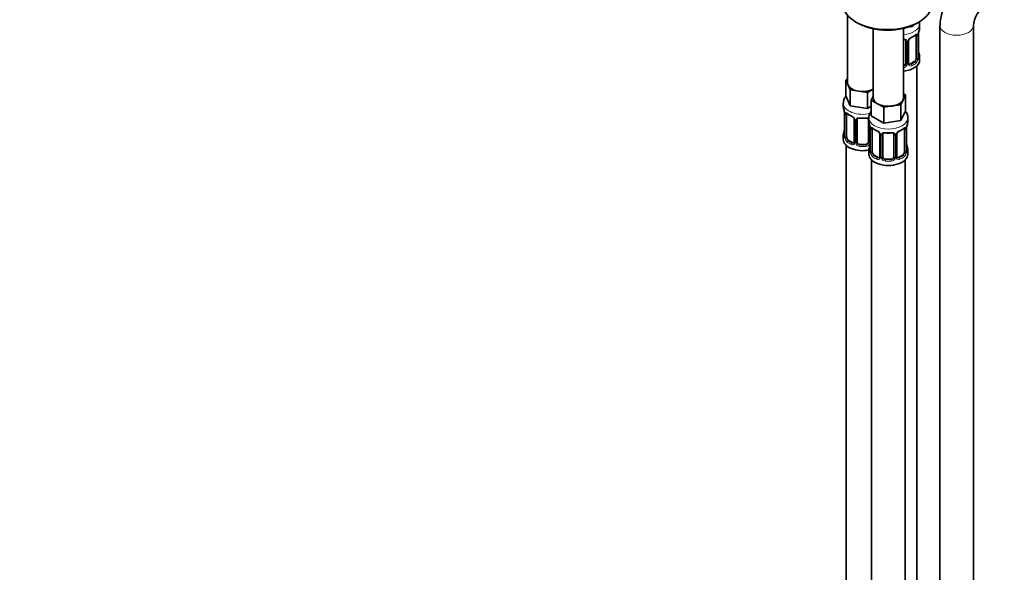
# Model space of a CAD drawing. Units: millimetres. Extents: x 0 to 1478, y 0 to 1758.
# Drawn here: x 773 to 1127, y 199 to 398 of the extents above; entities that cross this region are included whole.
import ezdxf
from ezdxf import colors
from ezdxf.entities.mleader import LeaderData, LeaderLine
from ezdxf.math import Vec2, Vec3

# ---------------------------------------------------------------- set-up
doc = ezdxf.new("R2010")
doc.units = ezdxf.units.MM
doc.layers.add('DV6_Défaut', color=7, linetype='Continuous')
doc.layers.add('Défaut', color=7, linetype='Continuous')

# ---------------------------------------------------------------- blocks, each defined once
blk = doc.blocks.new('_DOT')
at = {"color": 0}
blk.add_line((0, 0), (-1, 0), dxfattribs=at)
at = {"color": 0, "const_width": 0.333}
blk.add_lwpolyline([(-0.1665, 0, 1), (0.1665, 0, 1)], format="xyb", close=True, dxfattribs=at)
blk = doc.blocks.new('SE5')
at = {"layer": 'DV6_Défaut', "color": 7, "linetype": 'Continuous', "lineweight": 35}
for p, q in [((1070.89, 399.31), (1070.89, 375.04)), ((1073.92, 396.88), (1074.62, 396.47)), ((1095.84, 396.47), (1096.54, 396.88)), ((1080.08, 394.46), (1080.08, 369.73)), ((1091.08, 369.73), (1091.08, 394.62)), ((1094.32, 395.31), (1092.54, 395.03)), ((1094.55, 395.81), (1094.32, 395.31)), ((1094.32, 395.71), (1094.32, 395.31)), ((1096.83, 394.76), (1096.83, 396.27)), ((1104.15, 395.59), (1104.15, 86.55)), ((1116.15, 86.55), (1116.15, 395.59)), ((1091.83, 390.04), (1091.83, 381.98)), ((1092.88, 382.07), (1092.88, 390.13)), ((1095.62, 391.91), (1095.62, 383.84)), ((1096.38, 384.17), (1096.38, 392.24)), ((1094.92, 382.62), (1093.5, 381.8)), ((1096.83, 383.2), (1096.83, 384.41)), ((1095.83, 156.22), (1095.83, 381.12)), ((1070.26, 375.99), (1070.89, 376.35)), ((1071.08, 374.22), (1070.26, 375.99)), ((1070.26, 375.99), (1070.26, 370.27)), ((1071.9, 372.45), (1071.08, 374.22)), ((1074.97, 371.97), (1071.9, 372.45)), ((1071.9, 372.45), (1071.9, 366.73)), ((1078.03, 371.5), (1074.97, 371.97)), ((1080.08, 372.68), (1078.03, 371.5)), ((1071.9, 366.73), (1070.26, 370.27)), ((1078.03, 371.5), (1078.03, 365.78)), ((1079.45, 368.78), (1080.08, 370.15)), ((1081.69, 367.49), (1079.45, 368.78)), ((1079.45, 368.78), (1079.45, 363.07)), ((1090.9, 368.91), (1090.07, 367.14)), ((1091.72, 370.68), (1090.9, 368.91)), ((1091.08, 371.05), (1091.72, 370.68)), ((1091.72, 370.68), (1091.72, 364.97)), ((1069.39, 367.69), (1069.39, 366.45)), ((1078.03, 365.78), (1071.9, 366.73)), ((1079.45, 366.6), (1078.03, 365.78)), ((1083.94, 366.19), (1081.69, 367.49)), ((1087.01, 366.67), (1083.94, 366.19)), ((1083.94, 366.19), (1083.94, 360.48)), ((1090.07, 367.14), (1087.01, 366.67)), ((1090.07, 367.14), (1090.07, 361.42)), ((1091.72, 364.97), (1090.07, 361.42)), ((1069.84, 363.92), (1069.84, 355.86)), ((1070.59, 355.53), (1070.59, 363.59)), ((1073.34, 361.81), (1073.34, 353.75)), ((1074.39, 353.66), (1074.39, 361.72)), ((1078.39, 361.72), (1078.39, 353.66)), ((1078.58, 362.38), (1078.58, 361.14)), ((1083.94, 360.48), (1079.45, 363.07)), ((1090.07, 361.42), (1083.94, 360.48)), ((1092.58, 361.14), (1092.58, 362.38)), ((1079.03, 358.61), (1079.03, 350.55)), ((1079.78, 350.22), (1079.78, 358.28)), ((1091.38, 358.28), (1091.38, 350.22)), ((1092.13, 350.55), (1092.13, 358.61)), ((1069.39, 356.1), (1069.39, 354.63)), ((1072.71, 353.48), (1071.3, 354.3)), ((1082.53, 356.51), (1082.53, 348.44)), ((1083.58, 348.35), (1083.58, 356.42)), ((1087.58, 356.42), (1087.58, 348.35)), ((1088.64, 348.44), (1088.64, 356.51)), ((1070.39, 352.55), (1070.39, 106.41)), ((1077.39, 352.84), (1075.39, 352.84)), ((1078.58, 350.79), (1078.58, 349.32)), ((1092.58, 349.32), (1092.58, 350.79)), ((1079.58, 347.24), (1079.58, 101.11)), ((1081.91, 348.18), (1080.49, 348.99)), ((1086.58, 347.54), (1084.58, 347.54)), ((1090.67, 348.99), (1089.26, 348.18)), ((1091.58, 101.11), (1091.58, 347.24))]:
    blk.add_line(p, q, dxfattribs=at)
at = {"layer": 'DV6_Défaut', "color": 7, "linetype": 'Continuous', "lineweight": 18}
for p, q in [((1092.37, 389.85), (1092.37, 381.79)), ((1092.64, 381.86), (1092.64, 389.92)), ((1096.23, 392), (1096.23, 383.93)), ((1096.35, 384.09), (1096.35, 392.15)), ((1094.92, 382.62), (1095.15, 382.49)), ((1093.5, 381.8), (1093.73, 381.67)), ((1069.87, 363.84), (1069.87, 355.77)), ((1069.98, 355.62), (1069.98, 363.68)), ((1073.58, 361.6), (1073.58, 353.54)), ((1073.85, 353.48), (1073.85, 361.54)), ((1078.93, 359.46), (1078.93, 353.48)), ((1079.06, 358.53), (1079.06, 350.47)), ((1079.17, 350.31), (1079.17, 358.37)), ((1091.99, 358.37), (1091.99, 350.31)), ((1092.11, 350.47), (1092.11, 358.53)), ((1071.3, 354.3), (1071.07, 354.17)), ((1082.77, 356.3), (1082.77, 348.23)), ((1083.04, 348.17), (1083.04, 356.23)), ((1088.13, 356.23), (1088.13, 348.17)), ((1088.4, 348.23), (1088.4, 356.3)), ((1072.71, 353.48), (1072.48, 353.35)), ((1075.39, 352.84), (1075.39, 352.66)), ((1077.39, 352.84), (1077.39, 352.66)), ((1080.49, 348.99), (1080.26, 348.86)), ((1081.91, 348.18), (1081.68, 348.05)), ((1084.58, 347.54), (1084.58, 347.35)), ((1086.58, 347.54), (1086.58, 347.35)), ((1089.26, 348.18), (1089.49, 348.05)), ((1090.67, 348.99), (1090.9, 348.86))]:
    blk.add_line(p, q, dxfattribs=at)
at = {"layer": 'DV6_Défaut', "color": 7, "linetype": 'Continuous', "lineweight": 35}
for centre, radius, start, end in [((1125.7, 394.79), 21.56, 122.1465, 177.8535), ((1125.86, 394.69), 9.75, 125.3098, 174.6902), ((1111, 389.96), 14.86, 163.606, 169.2521), ((1093.52, 390.15), 0.638, 148.2405, 181.2466), ((1094.6, 389.63), 1.83, 112.9152, 152.2548), ((1091.3, 397.54), 6.73, 292.6148, 307.4553), ((1098.71, 392.26), 2.33, 169.329, 180.4958), ((1098.83, 386.92), 2.45, 179.5925, 190.7737), ((1111, 389.22), 14.86, 190.7479, 196.394), ((1097.32, 384.12), 0.943, 176.3858, 194.4344), ((1093.14, 382.02), 0.259, 167.4209, 222.4228), ((1055.22, 361.64), 14.86, 10.7478, 16.3941), ((1067.45, 363.94), 2.39, 359.5259, 10.4505), ((1074.88, 369.16), 6.66, 232.4634, 247.4665), ((1071.62, 361.31), 1.83, 27.8805, 67.1371), ((1076.39, 374.19), 11.95, 265.0293, 274.9707), ((1055.22, 360.9), 14.86, 343.6059, 349.2522), ((1067.51, 358.6), 2.33, 349.3272, 0.4949), ((1064.41, 356.33), 14.86, 10.7478, 16.3941), ((1076.65, 358.64), 2.39, 359.5259, 10.4505), ((1084.07, 363.85), 6.66, 232.4634, 247.4665), ((1080.81, 356), 1.83, 27.8805, 67.1371), ((1090.36, 356.01), 1.83, 112.9152, 152.2548), ((1087.06, 363.91), 6.73, 292.6148, 307.4553), ((1094.47, 358.64), 2.33, 169.329, 180.4958), ((1106.76, 356.33), 14.86, 163.606, 169.2521), ((1068.84, 355.81), 0.997, 345.8407, 2.8857), ((1085.58, 368.88), 11.95, 265.0293, 274.9707), ((1089.28, 356.52), 0.638, 148.2405, 181.2466), ((1064.41, 355.6), 14.86, 343.6059, 349.2522), ((1076.7, 353.29), 2.33, 349.3272, 0.4949), ((1078.04, 350.5), 0.997, 345.8407, 2.8857), ((1094.59, 353.3), 2.45, 179.5925, 190.7737), ((1093.08, 350.49), 0.943, 176.3858, 194.4344), ((1106.76, 355.6), 14.86, 190.7479, 196.394), ((1088.9, 348.39), 0.259, 167.4209, 222.4228)]:
    blk.add_arc(centre, radius, start, end, dxfattribs=at)
at = {"layer": 'DV6_Défaut', "color": 7, "linetype": 'Continuous', "lineweight": 18}
for centre, radius, start, end in [((1091.58, 389.87), 0.785, 359.1311, 35.0336), ((1093.8, 389.9), 1.16, 151.7186, 178.9861), ((1094.94, 389.21), 2.5, 113.0004, 150.18), ((1095.13, 392.04), 1.1, 357.6841, 19.526), ((1099.9, 392.11), 3.55, 170.0079, 179.3454), ((1093.88, 383.71), 2.32, 313.1842, 351.2464), ((1093.34, 383.96), 2.89, 348.0493, 359.4931), ((1097.64, 384.05), 1.29, 178.1771, 196.676), ((1090.74, 382.14), 1.72, 281.6099, 329.7127), ((1090.65, 382.16), 1.2, 291.0983, 333.3802), ((1091.27, 381.81), 1.1, 330.5042, 359.168), ((1093.42, 381.84), 0.779, 178.9659, 214.7127), ((1093.53, 382.02), 0.972, 219.7872, 297.134), ((1093.45, 382.35), 0.735, 240.1328, 292.8078), ((1066.31, 363.8), 3.55, 0.6583, 9.9884), ((1071.09, 363.72), 1.11, 160.4927, 182.2972), ((1071.27, 360.89), 2.5, 29.8198, 66.9998), ((1072.41, 361.58), 1.16, 1.0203, 28.275), ((1074.63, 361.55), 0.785, 144.9712, 180.8641), ((1075.51, 358.49), 3.55, 0.6583, 9.9884), ((1080.28, 358.42), 1.11, 160.4927, 182.2972), ((1080.47, 355.59), 2.5, 29.8198, 66.9998), ((1090.7, 355.59), 2.5, 113.0004, 150.18), ((1090.89, 358.42), 1.1, 357.6841, 19.526), ((1095.66, 358.49), 3.55, 170.0079, 179.3454), ((1068.58, 355.73), 1.29, 343.3385, 1.8084), ((1072.88, 355.64), 2.89, 180.5093, 191.9483), ((1072.33, 355.39), 2.32, 188.7542, 226.8152), ((1081.61, 356.28), 1.16, 1.0203, 28.275), ((1083.83, 356.24), 0.785, 144.9712, 180.8641), ((1087.34, 356.24), 0.785, 359.1311, 35.0336), ((1089.56, 356.28), 1.16, 151.7186, 178.9861), ((1072.69, 353.7), 0.972, 242.8666, 320.2121), ((1072.77, 354.04), 0.746, 247.8303, 300.0877), ((1072.8, 353.53), 0.779, 325.2937, 1.0277), ((1074.95, 353.49), 1.1, 180.837, 209.4908), ((1075.48, 353.82), 1.72, 210.2871, 265.0453), ((1075.57, 353.85), 1.21, 206.8319, 261.5389), ((1077.22, 353.85), 1.2, 278.249, 333.3802), ((1077.3, 353.82), 1.72, 274.9548, 329.7127), ((1077.83, 353.49), 1.1, 330.5042, 359.168), ((1077.77, 350.43), 1.29, 343.3385, 1.8084), ((1082.07, 350.33), 2.89, 180.5093, 191.9483), ((1081.53, 350.09), 2.32, 188.7542, 226.8152), ((1081.88, 348.4), 0.972, 242.8666, 320.2121), ((1081.96, 348.74), 0.746, 247.8303, 300.0877), ((1081.99, 348.22), 0.779, 325.2937, 1.0277), ((1084.14, 348.18), 1.1, 180.837, 209.4908), ((1084.67, 348.51), 1.72, 210.2871, 265.0453), ((1084.76, 348.55), 1.21, 206.8319, 261.5389), ((1086.41, 348.54), 1.2, 278.249, 333.3802), ((1086.49, 348.51), 1.72, 274.9548, 329.7127), ((1087.03, 348.18), 1.1, 330.5042, 359.168), ((1089.18, 348.22), 0.779, 178.9659, 214.7127), ((1089.28, 348.4), 0.972, 219.7872, 297.134), ((1089.2, 348.72), 0.735, 240.1328, 292.8078), ((1089.64, 350.09), 2.32, 313.1842, 351.2464), ((1089.1, 350.33), 2.89, 348.0493, 359.4931), ((1093.4, 350.42), 1.29, 178.1771, 196.676)]:
    blk.add_arc(centre, radius, start, end, dxfattribs=at)
at = {"layer": 'DV6_Défaut', "color": 7, "linetype": 'Continuous', "lineweight": 35}
for centre, major_axis, ratio, start_param, end_param in [((1085.23, 403.41), (16, 0), 0.57735, 3.141593, 6.283185), ((1085.23, 402.6), (-15, 0), 0.57735, 0.785398, 2.356194), ((1089.83, 394.76), (-7, 0), 0.57735, 2.989492, 3.141593), ((1093.73, 391.69), (-0.156, 0.368), 0.483207, 3.119887, 3.992305), ((1094.92, 391.5), (-0.5, -0.866), 0.57735, 2.802707, 2.982075), ((1094.92, 391.5), (0.5, 0.866), 0.57735, 5.497787, 5.9443), ((1096.03, 392.81), (-0.395, 0.063), 0.166114, 2.853764, 3.18121), ((1096.03, 386.37), (-0.395, -0.063), 0.166114, 2.62932, 3.429422), ((1089.83, 383.2), (7, 0), 0.57735, 4.892992, 6.283185), ((1094.92, 383.43), (0.5, 0.866), 0.57735, 3.926991, 5.051274), ((1094.92, 383.43), (0.5, 0.866), 0.57735, 5.051274, 5.497787), ((1095.98, 384.17), (-0.4, 0), 0.57735, 3.141593, 3.162302), ((1089.83, 384.41), (-7, 0), 0.57735, 2.989492, 3.293694), ((1090.83, 381.98), (1, 0), 0.816497, 4.972677, 5.836672), ((1090.83, 381.98), (1, 0), 0.816497, 5.836672, 6.283185), ((1093.5, 382.62), (0.5, 0.866), 0.57735, 3.169546, 3.926991), ((1076.39, 375.04), (5.5, 0), 0.57735, 3.141593, 3.403392), ((1076.39, 375.04), (-5.5, 0), 0.57735, 0.261799, 1.308997), ((1076.39, 375.04), (5.5, 0), 0.57735, 4.45059, 5.448409), ((1085.58, 369.73), (5.5, 0), 0.57735, 3.141593, 3.926991), ((1085.58, 369.73), (5.5, 0), 0.57735, 4.974188, 6.021386), ((1085.58, 369.73), (-5.5, 0), 0.57735, 2.879793, 3.141593), ((1076.39, 366.45), (7, 0), 0.57735, 3.141593, 3.293694), ((1085.58, 369.73), (5.5, 0), 0.57735, 3.926991, 4.974188), ((1071.3, 363.18), (-0.5, 0.866), 0.57735, 0.338885, 0.785398), ((1072.48, 363.38), (0.156, 0.368), 0.483207, 3.141109, 3.168253), ((1075.39, 361.72), (-1, 0), 0.816497, 6.157538, 6.283185), ((1077.39, 362.68), (-0.035, 0.398), 0.123712, 3.118401, 3.141652), ((1085.58, 361.14), (7, 0), 0.57735, 3.141593, 3.293694), ((1085.58, 361.14), (-7, 0), 0.57735, 2.989492, 3.141593), ((1070.19, 358.05), (0.395, -0.063), 0.166114, 2.853764, 3.653865), ((1080.49, 357.87), (-0.5, 0.866), 0.57735, 0.338885, 0.785398), ((1081.68, 358.07), (0.156, 0.368), 0.483207, 2.29088, 3.168253), ((1089.49, 358.07), (-0.156, 0.368), 0.483207, 3.119887, 3.142095), ((1090.67, 357.87), (-0.5, -0.866), 0.57735, 2.802707, 2.982075), ((1090.67, 357.87), (0.5, 0.866), 0.57735, 5.497787, 5.9443), ((1091.78, 359.18), (-0.395, 0.063), 0.166114, 2.853764, 3.18121), ((1076.39, 356.1), (7, 0), 0.57735, 2.989492, 3.293694), ((1076.39, 354.63), (7, 0), 0.57735, 3.141593, 5.030948), ((1071.3, 355.12), (-0.5, 0.866), 0.57735, 0.785398, 1.231911), ((1071.3, 355.12), (0.5, -0.866), 0.57735, 4.373504, 5.497787), ((1084.58, 356.42), (-1, 0), 0.816497, 6.157538, 6.283185), ((1086.58, 357.37), (-0.035, 0.398), 0.123712, 3.118401, 3.141652), ((1072.71, 354.3), (-0.5, 0.866), 0.57735, 2.356194, 3.141593), ((1075.39, 353.66), (1, 0), 0.816497, 3.141593, 3.588106), ((1075.39, 353.66), (-1, 0), 0.816497, 0.446513, 1.570796), ((1077.39, 353.66), (1, 0), 0.816497, 4.712389, 5.836672), ((1077.39, 353.66), (1, 0), 0.816497, 5.836672, 6.283185), ((1085.58, 350.79), (7, 0), 0.57735, 2.989492, 3.293694), ((1079.38, 352.75), (0.395, -0.063), 0.166114, 2.853764, 3.653865), ((1091.78, 352.75), (-0.395, -0.063), 0.166114, 2.62932, 3.429422), ((1091.73, 350.55), (-0.4, 0), 0.57735, 3.141593, 3.162302), ((1085.58, 350.79), (-7, 0), 0.57735, 2.989492, 3.293694), ((1085.58, 349.32), (-7, 0), 0.57735, 0, 3.141593), ((1080.49, 349.81), (-0.5, 0.866), 0.57735, 0.785398, 1.231911), ((1080.49, 349.81), (0.5, -0.866), 0.57735, 4.373504, 5.497787), ((1081.91, 348.99), (-0.5, 0.866), 0.57735, 2.356194, 3.141593), ((1084.58, 348.35), (1, 0), 0.816497, 3.141593, 3.588106), ((1084.58, 348.35), (-1, 0), 0.816497, 0.446513, 1.570796), ((1086.58, 348.35), (1, 0), 0.816497, 4.712389, 5.836672), ((1086.58, 348.35), (1, 0), 0.816497, 5.836672, 6.283185), ((1089.26, 348.99), (0.5, 0.866), 0.57735, 3.169546, 3.926991), ((1090.67, 349.81), (0.5, 0.866), 0.57735, 3.926991, 5.051274), ((1090.67, 349.81), (0.5, 0.866), 0.57735, 5.051274, 5.497787)]:
    blk.add_ellipse(centre, major_axis=major_axis, ratio=ratio, start_param=start_param, end_param=end_param, dxfattribs=at)
at = {"layer": 'DV6_Défaut', "color": 7, "linetype": 'Continuous', "lineweight": 18}
for centre, major_axis, ratio, start_param, end_param in [((1089.83, 396.27), (7, 0), 0.57735, 4.892992, 6.269719), ((1110.15, 395.59), (6, 0), 0.57735, 3.141908, 6.272257), ((1092.09, 390.53), (0.332, 0.222), 0.641506, 3.147528, 4.695758), ((1092.22, 390.07), (-0.4, 0), 0.57735, 0.126783, 1.942443), ((1092.48, 390.13), (-0.4, 0), 0.57735, 1.984548, 3.149393), ((1092.61, 390.66), (-0.359, 0.176), 0.358003, 2.226125, 3.165076), ((1089.83, 394.76), (7, 0), 0.57735, 5.345686, 5.649888), ((1095.15, 392.51), (-0.247, 0.314), 0.658162, 3.141007, 3.838456), ((1095.81, 392.51), (-0.373, -0.146), 0.85055, 0.542333, 2.42751), ((1095.87, 392.09), (-0.4, 0), 0.57735, 0.912181, 2.727841), ((1095.98, 392.24), (-0.4, 0), 0.57735, 2.769946, 3.154116), ((1089.83, 384.74), (6.6, 0), 0.57735, 5.345686, 5.649888), ((1095.15, 382.16), (0.247, -0.314), 0.658162, 0.696863, 2.267659), ((1095.81, 383.46), (0.392, -0.078), 0.178244, 4.04041, 5.925586), ((1095.87, 384.03), (0.4, 0), 0.57735, 4.053773, 5.869434), ((1095.98, 384.17), (-0.4, 0), 0.57735, 2.769946, 3.141593), ((1096.35, 383.84), (0.387, -0.103), 0.80707, 0.211083, 1.781879), ((1096.35, 384.99), (-0.387, -0.103), 0.80707, 2.93051, 4.436462), ((1089.83, 384.74), (-6.6, 0), 0.57735, 3.017713, 3.265472), ((1096.03, 383.76), (-0.381, -0.123), 0.86268, 2.555043, 3.15081), ((1092.09, 381.48), (0.355, -0.185), 0.387288, 3.415419, 5.300595), ((1092.22, 382.01), (0.4, 0), 0.57735, 3.268375, 5.084035), ((1092.48, 382.07), (-0.4, 0), 0.57735, 1.984548, 3.141593), ((1092.61, 381.61), (-0.333, -0.222), 0.670791, 1.631109, 3.169232), ((1093.73, 381.34), (0.156, -0.368), 0.483207, 0.850713, 2.421509), ((1089.83, 384.41), (7, 0), 0.57735, 5.345686, 5.649888), ((1076.39, 367.69), (7, 0), 0.57735, 3.145866, 5.100158), ((1070.24, 363.92), (0.4, 0), 0.57735, 3.125012, 3.513239), ((1070.35, 363.77), (0.4, 0), 0.57735, 3.555344, 5.371005), ((1070.41, 364.19), (0.373, -0.146), 0.85055, 3.855675, 5.740852), ((1076.39, 366.45), (-7, 0), 0.57735, 0.633297, 0.937499), ((1071.07, 364.19), (0.247, 0.314), 0.658162, 2.44473, 3.142151), ((1072.48, 363.38), (0.156, 0.368), 0.483207, 2.29088, 3.141109), ((1073.61, 362.34), (0.359, 0.176), 0.358003, 3.120653, 4.05706), ((1073.74, 361.81), (0.4, 0), 0.57735, 3.13741, 4.298637), ((1073.99, 361.75), (0.4, 0), 0.57735, 4.340743, 6.156403), ((1074.13, 362.22), (-0.332, 0.222), 0.641506, 1.587428, 3.14371), ((1076.39, 366.45), (-7, 0), 0.57735, 1.418695, 1.722897), ((1075.39, 362.68), (0.035, 0.398), 0.123712, 2.191761, 3.1415), ((1077.39, 362.68), (-0.035, 0.398), 0.123712, 3.141652, 4.091425), ((1078.65, 362.22), (0.332, 0.222), 0.641506, 3.147528, 4.111274), ((1078.79, 361.75), (-0.4, 0), 0.57735, 0.126783, 1.034445), ((1085.58, 362.38), (-7, 0), 0.57735, 0.001173, 3.141513), ((1079.43, 358.61), (0.4, 0), 0.57735, 3.125012, 3.513239), ((1079.54, 358.46), (0.4, 0), 0.57735, 3.555344, 5.371005), ((1079.6, 358.88), (0.373, -0.146), 0.85055, 3.855675, 5.740852), ((1085.58, 361.14), (-7, 0), 0.57735, 0.633297, 0.937499), ((1080.26, 358.88), (0.247, 0.314), 0.658162, 2.44473, 3.142151), ((1089.49, 358.07), (-0.156, 0.368), 0.483207, 3.142095, 3.992305), ((1085.58, 361.14), (7, 0), 0.57735, 5.345686, 5.649888), ((1090.9, 358.88), (-0.247, 0.314), 0.658162, 3.141007, 3.838456), ((1091.57, 358.88), (-0.373, -0.146), 0.85055, 0.542333, 2.42751), ((1091.63, 358.46), (-0.4, 0), 0.57735, 0.912181, 2.727841), ((1091.73, 358.61), (-0.4, 0), 0.57735, 2.769946, 3.154116), ((1069.87, 356.67), (0.387, -0.103), 0.80707, 1.846723, 3.352676), ((1069.87, 355.52), (-0.387, -0.103), 0.80707, 4.501306, 6.072102), ((1076.39, 356.42), (6.6, 0), 0.57735, 3.017713, 3.265472), ((1070.19, 355.44), (0.381, -0.123), 0.86268, 3.135201, 3.728142), ((1070.24, 355.86), (0.4, 0), 0.57735, 3.141593, 3.513239), ((1070.35, 355.71), (-0.4, 0), 0.57735, 0.413752, 2.229412), ((1070.41, 355.14), (-0.392, -0.078), 0.178244, 0.357599, 2.242775), ((1071.07, 353.84), (-0.247, -0.314), 0.658162, 4.015526, 5.586322), ((1076.39, 356.42), (-6.6, 0), 0.57735, 0.633297, 0.937499), ((1082.8, 357.04), (0.359, 0.176), 0.358003, 3.120653, 4.05706), ((1082.93, 356.51), (0.4, 0), 0.57735, 3.13741, 4.298637), ((1083.19, 356.45), (0.4, 0), 0.57735, 4.340743, 6.156403), ((1083.32, 356.91), (-0.332, 0.222), 0.641506, 1.587428, 3.14371), ((1085.58, 361.14), (-7, 0), 0.57735, 1.418695, 1.722897), ((1084.58, 357.37), (0.035, 0.398), 0.123712, 2.191761, 3.1415), ((1086.58, 357.37), (-0.035, 0.398), 0.123712, 3.141652, 4.091425), ((1087.85, 356.91), (0.332, 0.222), 0.641506, 3.147528, 4.695758), ((1087.98, 356.45), (-0.4, 0), 0.57735, 0.126783, 1.942443), ((1088.24, 356.51), (-0.4, 0), 0.57735, 1.984548, 3.149393), ((1088.37, 357.04), (-0.359, 0.176), 0.358003, 2.226125, 3.165076), ((1076.39, 356.1), (-7, 0), 0.57735, 0.633297, 0.937499), ((1072.48, 353.03), (-0.156, -0.368), 0.483207, 3.861676, 5.432473), ((1073.61, 353.29), (0.333, -0.222), 0.670791, 3.122311, 4.652076), ((1073.74, 353.75), (0.4, 0), 0.57735, 3.141593, 4.298637), ((1073.99, 353.69), (-0.4, 0), 0.57735, 1.19915, 3.01481), ((1074.13, 353.17), (-0.355, -0.185), 0.387288, 0.98259, 2.867767), ((1075.39, 352.33), (-0.035, -0.398), 0.123712, 3.762557, 5.333353), ((1076.39, 356.1), (7, 0), 0.57735, 4.560288, 4.86449), ((1076.39, 356.42), (-6.6, 0), 0.57735, 1.418695, 1.722897), ((1077.39, 352.33), (0.035, -0.398), 0.123712, 0.949832, 2.520628), ((1078.65, 353.17), (0.355, -0.185), 0.387288, 3.415419, 5.300595), ((1078.79, 353.69), (0.4, 0), 0.57735, 3.268375, 5.084035), ((1079.06, 351.37), (0.387, -0.103), 0.80707, 1.846723, 3.352676), ((1079.06, 350.21), (-0.387, -0.103), 0.80707, 4.501306, 6.072102), ((1085.58, 351.12), (6.6, 0), 0.57735, 3.017713, 3.265472), ((1079.43, 350.55), (0.4, 0), 0.57735, 3.141593, 3.513239), ((1091.73, 350.55), (-0.4, 0), 0.57735, 2.769946, 3.141593), ((1092.11, 350.21), (0.387, -0.103), 0.80707, 0.211083, 1.781879), ((1092.11, 351.37), (-0.387, -0.103), 0.80707, 2.93051, 4.436462), ((1085.58, 351.12), (-6.6, 0), 0.57735, 3.017713, 3.265472), ((1079.38, 350.13), (0.381, -0.123), 0.86268, 3.135201, 3.728142), ((1079.54, 350.4), (-0.4, 0), 0.57735, 0.413752, 2.229412), ((1079.6, 349.83), (-0.392, -0.078), 0.178244, 0.357599, 2.242775), ((1080.26, 348.54), (-0.247, -0.314), 0.658162, 4.015526, 5.586322), ((1085.58, 350.79), (-7, 0), 0.57735, 0.633297, 0.937499), ((1085.58, 351.12), (-6.6, 0), 0.57735, 0.633297, 0.937499), ((1081.68, 347.72), (-0.156, -0.368), 0.483207, 3.861676, 5.432473), ((1082.8, 347.98), (0.333, -0.222), 0.670791, 3.122311, 4.652076), ((1082.93, 348.44), (0.4, 0), 0.57735, 3.141593, 4.298637), ((1083.19, 348.38), (-0.4, 0), 0.57735, 1.19915, 3.01481), ((1083.32, 347.86), (-0.355, -0.185), 0.387288, 0.98259, 2.867767), ((1084.58, 347.02), (-0.035, -0.398), 0.123712, 3.762557, 5.333353), ((1085.58, 351.12), (-6.6, 0), 0.57735, 1.418695, 1.722897), ((1086.58, 347.02), (0.035, -0.398), 0.123712, 0.949832, 2.520628), ((1087.85, 347.86), (0.355, -0.185), 0.387288, 3.415419, 5.300595), ((1087.98, 348.38), (0.4, 0), 0.57735, 3.268375, 5.084035), ((1088.24, 348.44), (-0.4, 0), 0.57735, 1.984548, 3.141593), ((1088.37, 347.98), (-0.333, -0.222), 0.670791, 1.631109, 3.169232), ((1085.58, 351.12), (6.6, 0), 0.57735, 5.345686, 5.649888), ((1089.49, 347.72), (0.156, -0.368), 0.483207, 0.850713, 2.421509), ((1085.58, 350.79), (7, 0), 0.57735, 5.345686, 5.649888), ((1090.9, 348.54), (0.247, -0.314), 0.658162, 0.696863, 2.267659), ((1091.57, 349.83), (0.392, -0.078), 0.178244, 4.04041, 5.925586), ((1091.63, 350.4), (0.4, 0), 0.57735, 4.053773, 5.869434), ((1091.78, 350.13), (-0.381, -0.123), 0.86268, 2.555043, 3.15081), ((1085.58, 350.79), (7, 0), 0.57735, 4.560288, 4.86449)]:
    blk.add_ellipse(centre, major_axis=major_axis, ratio=ratio, start_param=start_param, end_param=end_param, dxfattribs=at)
at = {"layer": 'DV6_Défaut', "color": 7, "linetype": 'Continuous', "lineweight": 35}
for points, knots in [([(1096.81, 396.19), (1096.81, 396.24), (1096.85, 396.46), (1096.83, 396.69), (1096.79, 396.89)], [0, 0, 0, 0, 0.193263, 1, 1, 1, 1]), ([(1091.09, 390.6), (1091.17, 390.6), (1091.37, 390.57), (1091.61, 390.47), (1091.74, 390.36), (1091.77, 390.29), (1091.77, 390.28)], [0, 0, 0, 0, 0.253739, 0.592573, 0.932939, 1, 1, 1, 1]), ([(1095.39, 392.19), (1095.42, 392.21), (1095.49, 392.27), (1095.56, 392.3), (1095.57, 392.3), (1095.57, 392.3)], [0, 0, 0, 0, 0.264737, 0.741153, 1, 1, 1, 1]), ([(1096.41, 383.86), (1096.41, 383.86), (1096.41, 383.86), (1096.41, 383.88), (1096.41, 383.89)], [0, 0, 0, 0, 0.5952985, 1, 1, 1, 1]), ([(1070.37, 370.25), (1070.12, 369.95), (1069.7, 369.29), (1069.38, 368.35), (1069.42, 367.84), (1069.44, 367.67)], [0, 0, 0, 0, 0.4246927, 0.836371, 1, 1, 1, 1]), ([(1079.44, 364.8), (1079.43, 364.78), (1079.18, 364.45), (1078.8, 363.76), (1078.55, 362.88), (1078.6, 362.46), (1078.61, 362.38)], [0, 0, 0, 0, 0.016334, 0.474095, 0.916232, 1, 1, 1, 1]), ([(1092.53, 362.38), (1092.54, 362.59), (1092.58, 363.14), (1092.25, 364.02), (1091.87, 364.61), (1091.68, 364.85)], [0, 0, 0, 0, 0.21215, 0.658346, 1, 1, 1, 1]), ([(1070.64, 363.99), (1070.64, 363.99), (1070.64, 363.99), (1070.7, 363.97), (1070.78, 363.91), (1070.82, 363.87)], [0, 0, 0, 0, 0.123804, 0.580227, 1, 1, 1, 1]), ([(1073.24, 362.17), (1073.26, 362.12), (1073.32, 362.01), (1073.35, 361.88), (1073.34, 361.82), (1073.34, 361.82)], [0, 0, 0, 0, 0.29927, 0.961353, 1, 1, 1, 1]), ([(1074.47, 361.99), (1074.48, 362.01), (1074.52, 362.09), (1074.68, 362.2), (1074.99, 362.29), (1075.22, 362.29), (1075.36, 362.28)], [0, 0, 0, 0, 0.100718, 0.408022, 0.695585, 1, 1, 1, 1]), ([(1077.43, 362.28), (1077.48, 362.28), (1077.64, 362.3), (1077.92, 362.26), (1078.18, 362.15), (1078.3, 362.04), (1078.33, 361.97), (1078.34, 361.96)], [0, 0, 0, 0, 0.108172, 0.385569, 0.664547, 0.944785, 1, 1, 1, 1]), ([(1079.83, 358.68), (1079.83, 358.68), (1079.84, 358.68), (1079.89, 358.66), (1079.97, 358.6), (1080.02, 358.57)], [0, 0, 0, 0, 0.123804, 0.580227, 1, 1, 1, 1]), ([(1091.15, 358.56), (1091.18, 358.59), (1091.25, 358.65), (1091.32, 358.68), (1091.33, 358.68), (1091.33, 358.68)], [0, 0, 0, 0, 0.264737, 0.741153, 1, 1, 1, 1]), ([(1069.81, 355.57), (1069.81, 355.56), (1069.8, 355.55), (1069.8, 355.54), (1069.8, 355.54)], [0, 0, 0, 0, 0.564213, 1, 1, 1, 1]), ([(1082.43, 356.86), (1082.45, 356.82), (1082.51, 356.71), (1082.54, 356.57), (1082.53, 356.51), (1082.53, 356.51)], [0, 0, 0, 0, 0.29927, 0.961353, 1, 1, 1, 1]), ([(1083.66, 356.69), (1083.67, 356.71), (1083.71, 356.78), (1083.88, 356.89), (1084.18, 356.98), (1084.41, 356.98), (1084.55, 356.97)], [0, 0, 0, 0, 0.100718, 0.408022, 0.695585, 1, 1, 1, 1]), ([(1086.62, 356.97), (1086.67, 356.97), (1086.83, 356.99), (1087.11, 356.95), (1087.37, 356.84), (1087.5, 356.73), (1087.52, 356.67), (1087.53, 356.65)], [0, 0, 0, 0, 0.108172, 0.385569, 0.664547, 0.944785, 1, 1, 1, 1]), ([(1079, 350.27), (1079, 350.26), (1079, 350.24), (1079, 350.24), (1079, 350.24)], [0, 0, 0, 0, 0.564213, 1, 1, 1, 1]), ([(1092.17, 350.24), (1092.17, 350.24), (1092.17, 350.24), (1092.17, 350.26), (1092.16, 350.26)], [0, 0, 0, 0, 0.595298, 1, 1, 1, 1])]:
    blk.add_open_spline(points, degree=3, knots=knots, dxfattribs=at)
at = {"layer": 'DV6_Défaut', "color": 7, "linetype": 'Continuous', "lineweight": 18}
for points, knots in [([(1091.09, 390.78), (1091.16, 390.78), (1091.22, 390.77), (1091.42, 390.76), (1091.55, 390.73), (1091.79, 390.66), (1091.89, 390.61), (1092.08, 390.48), (1092.16, 390.41), (1092.23, 390.32)], [0, 0, 0, 0, 0.146405, 0.146405, 0.430936, 0.430936, 0.715468, 0.715468, 1, 1, 1, 1]), ([(1095.47, 392.37), (1095.55, 392.44), (1095.63, 392.49), (1095.78, 392.56), (1095.84, 392.58), (1095.96, 392.59), (1096.02, 392.58), (1096.11, 392.52), (1096.14, 392.48), (1096.17, 392.41)], [0, 0, 0, 0, 0.25, 0.25, 0.5, 0.5, 0.75, 0.75, 1, 1, 1, 1]), ([(1095.15, 382.49), (1095.2, 382.53), (1095.25, 382.59), (1095.34, 382.73), (1095.38, 382.81), (1095.48, 383.06), (1095.53, 383.26), (1095.55, 383.45)], [0, 0, 0, 0, 0.25, 0.25, 0.5, 0.5, 1, 1, 1, 1]), ([(1096.74, 383.8), (1096.72, 383.72), (1096.7, 383.66), (1096.64, 383.56), (1096.61, 383.53), (1096.55, 383.51), (1096.51, 383.52), (1096.45, 383.57), (1096.42, 383.61), (1096.4, 383.68)], [0, 0, 0, 0, 0.25, 0.25, 0.5, 0.5, 0.75, 0.75, 1, 1, 1, 1]), ([(1070.04, 364.09), (1070.07, 364.16), (1070.11, 364.21), (1070.2, 364.26), (1070.25, 364.28), (1070.37, 364.27), (1070.44, 364.24), (1070.59, 364.17), (1070.66, 364.12), (1070.75, 364.06)], [0, 0, 0, 0, 0.25, 0.25, 0.5, 0.5, 0.75, 0.75, 1, 1, 1, 1]), ([(1073.99, 362), (1074.05, 362.09), (1074.13, 362.16), (1074.32, 362.29), (1074.43, 362.34), (1074.66, 362.41), (1074.79, 362.44), (1075.05, 362.46), (1075.19, 362.46), (1075.33, 362.45)], [0, 0, 0, 0, 0.25, 0.25, 0.5, 0.5, 0.75, 0.75, 1, 1, 1, 1]), ([(1077.45, 362.45), (1077.59, 362.46), (1077.73, 362.46), (1077.99, 362.44), (1078.12, 362.41), (1078.35, 362.34), (1078.46, 362.29), (1078.57, 362.22), (1078.59, 362.2), (1078.6, 362.19)], [0, 0, 0, 0, 0.315264, 0.315264, 0.630529, 0.630529, 0.945793, 0.945793, 1, 1, 1, 1]), ([(1079.24, 358.79), (1079.26, 358.85), (1079.3, 358.9), (1079.39, 358.96), (1079.44, 358.97), (1079.56, 358.96), (1079.63, 358.94), (1079.78, 358.86), (1079.86, 358.81), (1079.94, 358.75)], [0, 0, 0, 0, 0.25, 0.25, 0.5, 0.5, 0.75, 0.75, 1, 1, 1, 1]), ([(1091.23, 358.75), (1091.31, 358.81), (1091.39, 358.86), (1091.53, 358.94), (1091.6, 358.96), (1091.72, 358.97), (1091.78, 358.96), (1091.86, 358.9), (1091.9, 358.85), (1091.93, 358.79)], [0, 0, 0, 0, 0.25, 0.25, 0.5, 0.5, 0.75, 0.75, 1, 1, 1, 1]), ([(1069.81, 355.36), (1069.79, 355.3), (1069.76, 355.25), (1069.7, 355.2), (1069.67, 355.19), (1069.61, 355.22), (1069.57, 355.25), (1069.52, 355.34), (1069.49, 355.4), (1069.47, 355.49)], [0, 0, 0, 0, 0.25, 0.25, 0.5, 0.5, 0.75, 0.75, 1, 1, 1, 1]), ([(1070.66, 355.13), (1070.68, 355.04), (1070.69, 354.94), (1070.74, 354.75), (1070.77, 354.66), (1070.87, 354.41), (1070.96, 354.26), (1071.07, 354.17)], [0, 0, 0, 0, 0.25, 0.25, 0.5, 0.5, 1, 1, 1, 1]), ([(1083.18, 356.69), (1083.25, 356.78), (1083.33, 356.86), (1083.51, 356.98), (1083.62, 357.03), (1083.86, 357.11), (1083.98, 357.13), (1084.25, 357.16), (1084.38, 357.16), (1084.52, 357.14)], [0, 0, 0, 0, 0.25, 0.25, 0.5, 0.5, 0.75, 0.75, 1, 1, 1, 1]), ([(1086.64, 357.14), (1086.78, 357.16), (1086.92, 357.16), (1087.18, 357.13), (1087.31, 357.11), (1087.54, 357.03), (1087.65, 356.98), (1087.84, 356.86), (1087.92, 356.78), (1087.98, 356.69)], [0, 0, 0, 0, 0.25, 0.25, 0.5, 0.5, 0.75, 0.75, 1, 1, 1, 1]), ([(1079.01, 350.05), (1078.98, 349.99), (1078.96, 349.95), (1078.9, 349.89), (1078.86, 349.89), (1078.8, 349.91), (1078.77, 349.94), (1078.71, 350.03), (1078.69, 350.1), (1078.66, 350.18)], [0, 0, 0, 0, 0.25, 0.25, 0.5, 0.5, 0.75, 0.75, 1, 1, 1, 1]), ([(1079.85, 349.83), (1079.87, 349.73), (1079.89, 349.63), (1079.93, 349.45), (1079.96, 349.36), (1080.07, 349.1), (1080.16, 348.96), (1080.26, 348.86)], [0, 0, 0, 0, 0.25, 0.25, 0.5, 0.5, 1, 1, 1, 1]), ([(1090.9, 348.86), (1090.96, 348.91), (1091.01, 348.97), (1091.09, 349.11), (1091.13, 349.19), (1091.24, 349.44), (1091.28, 349.63), (1091.31, 349.83)], [0, 0, 0, 0, 0.25, 0.25, 0.5, 0.5, 1, 1, 1, 1]), ([(1092.5, 350.18), (1092.48, 350.1), (1092.46, 350.03), (1092.4, 349.94), (1092.37, 349.91), (1092.3, 349.89), (1092.27, 349.89), (1092.21, 349.94), (1092.18, 349.99), (1092.16, 350.05)], [0, 0, 0, 0, 0.25, 0.25, 0.5, 0.5, 0.75, 0.75, 1, 1, 1, 1])]:
    blk.add_open_spline(points, degree=3, knots=knots, dxfattribs=at)
at = {"layer": 'DV6_Défaut', "color": 7, "linetype": 'Continuous', "lineweight": 35}
for points in [[(1091.75, 390.31), (1091.8, 390.26), (1091.82, 390.18), (1091.81, 390.06)], [(1093.08, 381.72), (1093.03, 381.72), (1092.99, 381.76), (1092.96, 381.84)], [(1074.41, 361.83), (1074.41, 361.91), (1074.43, 361.97), (1074.47, 361.99)], [(1078.31, 361.99), (1078.36, 361.94), (1078.39, 361.86), (1078.38, 361.75)], [(1083.6, 356.52), (1083.6, 356.61), (1083.62, 356.66), (1083.66, 356.68)], [(1087.5, 356.68), (1087.56, 356.64), (1087.58, 356.56), (1087.57, 356.44)], [(1073.27, 353.52), (1073.26, 353.47), (1073.21, 353.44), (1073.13, 353.41)], [(1073.33, 353.75), (1073.33, 353.62), (1073.3, 353.54), (1073.27, 353.52)], [(1082.46, 348.21), (1082.45, 348.17), (1082.4, 348.13), (1082.32, 348.11)], [(1082.53, 348.45), (1082.52, 348.31), (1082.5, 348.23), (1082.46, 348.22)], [(1088.84, 348.1), (1088.79, 348.1), (1088.75, 348.14), (1088.72, 348.22)]]:
    blk.add_open_spline(points, degree=3, dxfattribs=at)

msp = doc.modelspace()

# ---------------------------------------------------------------- block references
at = {"layer": 'Défaut'}
msp.add_blockref('SE5', (0, 0), dxfattribs=at)

# ---------------------------------------------------------------- leaders
at = {"layer": 'Défaut', "color": 7, "linetype": 'Continuous', "lineweight": 18}
ml = msp.add_multileader_mtext('Standard', dxfattribs=at)
ml.set_content('{\\pxsm0.9;\\fSolid Edge ISO|b1||i0||c0|p34;\\W1.;29/01/2019\\P}', color=256)
ml.set_leader_properties()
ml.set_arrow_properties(name='DOT')
ml.build(insert=Vec2(0, 0))
ml.multileader.update_dxf_attribs({"leader_type": 0, "dogleg_length": 0, "arrow_head_size": 12})
ctx = ml.context
ctx.base_point, ctx.char_height, ctx.arrow_head_size, ctx.landing_gap_size = Vec3(1390.41, 1750.71), 12, 12, 4.2
notes = []
notes.append((ctx, [(0, (0, 0, 0), (0, 0), (1, 0), 1, [])]))
ctx.mtext.insert = Vec3(1392.41, 1756.83)
for ctx, leaders in notes:
    for number, flags, end, landing, length, lines in leaders:
        leader = LeaderData()
        leader.index, (leader.has_last_leader_line, leader.has_dogleg_vector, leader.attachment_direction) = number, flags
        leader.last_leader_point, leader.dogleg_vector, leader.dogleg_length = Vec3(end), Vec3(landing), length
        for number, points, colour, breaks in lines:
            line = LeaderLine()
            line.index, line.vertices, line.color, line.breaks = number, Vec3.list(points), colors.encode_raw_color(colour), breaks
            leader.lines.append(line)
        ctx.leaders.append(leader)

doc.saveas('drawing.dxf')
